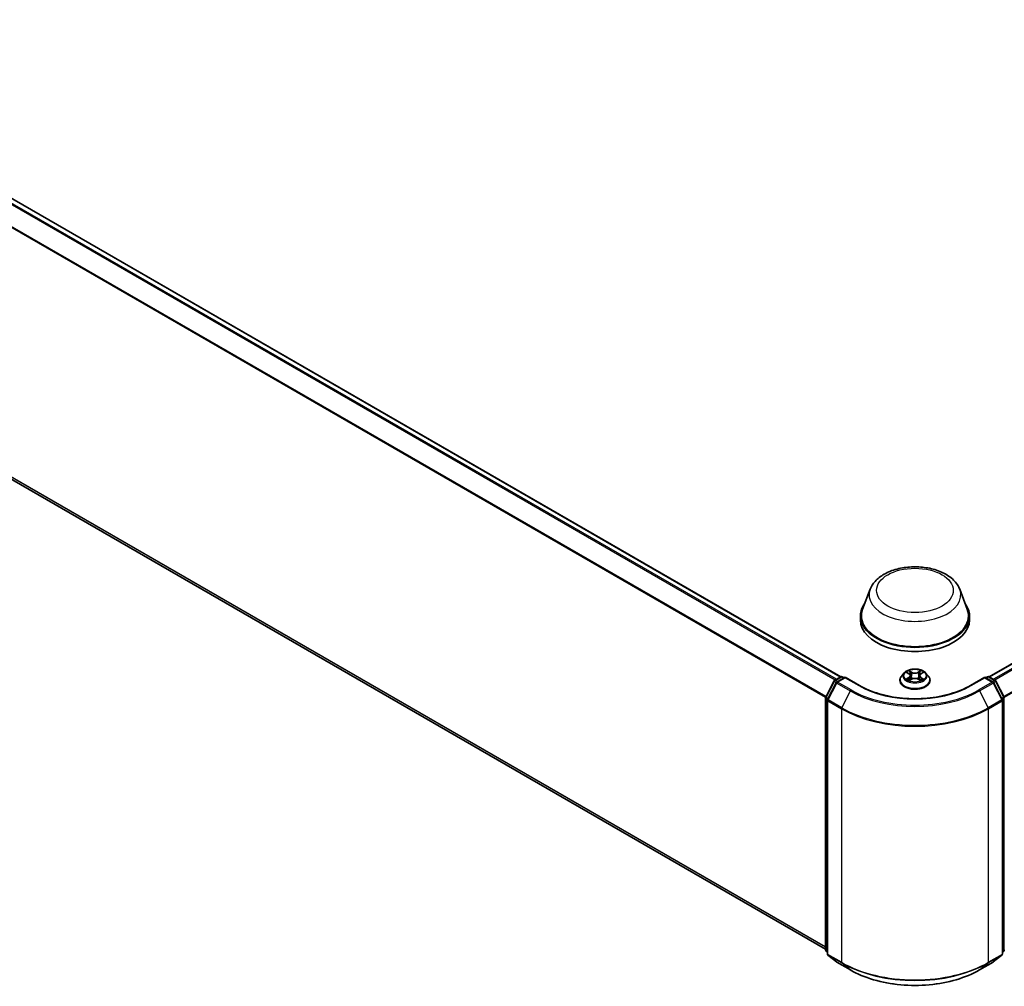
# Model space of a CAD drawing. Units: millimetres. Extents: x 10 to 7358, y 5 to 1691.
# Drawn here: x 88 to 111, y 94 to 116 of the extents above; entities that cross this region are included whole.
import ezdxf

# ---------------------------------------------------------------- set-up
doc = ezdxf.new("R2010")
doc.units = ezdxf.units.MM
doc.header["$LTSCALE"] = 0.666667
doc.layers.add('Visible (ISO)', color=7, linetype='Continuous', lineweight=35)
doc.layers.add('Visible Narrow (ISO)', color=7, linetype='Continuous', lineweight=25)

msp = doc.modelspace()

# ---------------------------------------------------------------- linework, layer by layer
at = {"layer": 'Visible (ISO)'}
for p, q in [((106.91868, 100.9519), (80.3582, 116.2866)), ((136.9418, 116.2866), (110.38132, 100.9519)), ((106.56517, 94.59354), (80.23103, 109.79756)), ((107.60516, 102.99363), (107.42993, 102.52757)), ((109.69484, 102.99363), (109.87007, 102.52757)), ((107.37727, 102.37467), (107.37727, 102.2757)), ((109.92273, 102.37467), (109.92273, 102.2757)), ((106.56913, 100.47714), (106.76124, 100.85425)), ((106.77546, 100.86923), (106.91762, 100.95131)), ((107.02151, 100.94201), (106.82681, 100.8296)), ((106.95398, 100.95131), (106.9958, 100.92717)), ((107.02151, 100.92971), (107.02151, 100.94201)), ((107.35682, 100.74842), (107.02151, 100.94201)), ((108.29849, 100.87033), (108.29849, 100.87436)), ((108.40142, 101.04447), (108.34129, 100.97739)), ((108.46031, 101.05183), (108.51193, 101.02098)), ((108.52138, 100.86806), (108.57513, 100.89803)), ((108.5437, 100.97859), (108.55364, 100.88605)), ((108.72488, 100.89803), (108.77862, 100.86806)), ((108.7563, 100.97859), (108.74637, 100.88605)), ((108.78808, 101.02098), (108.83969, 101.05183)), ((108.83968, 101.05185), (108.8397, 101.05186)), ((108.89858, 101.04447), (108.95871, 100.97739)), ((109.00152, 100.87033), (109.00152, 100.87436)), ((110.27849, 100.94201), (109.94318, 100.74842)), ((110.27849, 100.94201), (110.27849, 100.92971)), ((110.47319, 100.8296), (110.27849, 100.94201)), ((110.3042, 100.92717), (110.34602, 100.95131)), ((110.38238, 100.95131), (110.52454, 100.86923)), ((110.53876, 100.85425), (110.73087, 100.47714)), ((106.81259, 100.81462), (106.61199, 100.42083)), ((110.68801, 100.42083), (110.48741, 100.81462)), ((106.56517, 94.57981), (106.56517, 100.46063)), ((106.60803, 100.40432), (106.60803, 94.48767)), ((110.69198, 94.48767), (110.69198, 100.40432)), ((106.60803, 94.5278), (106.57868, 94.55153)), ((106.62153, 94.45939), (106.82214, 94.29724)), ((110.47787, 94.29724), (110.67847, 94.45939)), ((110.72133, 94.55153), (110.69198, 94.5278)), ((106.82681, 94.29403), (107.14394, 94.11093)), ((110.15606, 94.11093), (110.47319, 94.29403))]:
    msp.add_line(p, q, dxfattribs=at)
for centre, start, end in [((106.79364, 100.83774), 120, 153.004492), ((106.9358, 100.91982), 60, 120), ((110.3642, 100.91982), 60, 120), ((110.50636, 100.83774), 26.995508, 60), ((106.84499, 100.79811), 120, 153.004492), ((110.45501, 100.79811), 26.995508, 60), ((106.60153, 100.46063), 153.004492, 180), ((106.64439, 100.40432), 153.004492, 180), ((110.65561, 100.40432), 0, 26.995508), ((110.69847, 100.46063), 0, 26.995508), ((106.60153, 94.57981), 180, 231.051724), ((106.64439, 94.48767), 180, 231.051724), ((110.65561, 94.48767), 308.948276, 0), ((110.69847, 94.57981), 308.948276, 0), ((106.84499, 94.32552), 231.051724, 240), ((110.45501, 94.32552), 300, 308.948276)]:
    msp.add_arc(centre, 0.03636, start, end, dxfattribs=at)
for centre, major_axis, start_param, end_param in [((108.65, 102.37467), (1.27273, 0), 2.73234536, 6.6924326), ((108.65, 102.37467), (1.24848, 0), 2.92783652, 6.49694144), ((108.65, 102.2757), (1.27273, 0), 3.14159265, 6.28318531)]:
    msp.add_ellipse(centre, major_axis=major_axis, ratio=0.57735027, start_param=start_param, end_param=end_param, dxfattribs=at)
for points, knots in [([(107.60516, 102.99363), (107.63091, 103.06212), (107.67091, 103.12459), (107.77954, 103.24543), (107.85224, 103.30107), (108.02392, 103.3982), (108.12502, 103.43779), (108.34021, 103.49438), (108.45427, 103.51135), (108.68393, 103.52204), (108.79945, 103.51596), (109.02279, 103.4812), (109.13053, 103.45248), (109.32925, 103.37259), (109.42013, 103.32124), (109.57129, 103.19729), (109.63293, 103.12506), (109.68169, 103.0261), (109.68868, 103.01003), (109.69484, 102.99363)], [5.71154328, 5.71154328, 5.71154328, 5.71154328, 5.97653497, 5.97653497, 6.2933772, 6.2933772, 6.64114579, 6.64114579, 6.98816075, 6.98816075, 7.33188988, 7.33188988, 7.67689319, 7.67689319, 8.02591698, 8.02591698, 8.36218685, 8.36218685, 8.42562366, 8.42562366, 8.42562366, 8.42562366]), ([(108.89858, 101.04447), (108.88371, 101.06106), (108.86482, 101.07562), (108.82025, 101.10068), (108.79429, 101.11099), (108.73856, 101.12605), (108.70882, 101.13081), (108.64854, 101.13447), (108.618, 101.1334), (108.55893, 101.12553), (108.5304, 101.11874), (108.47795, 101.09982), (108.45406, 101.08768), (108.42161, 101.06444), (108.41073, 101.05485), (108.40142, 101.04447)], [1.26296478, 1.26296478, 1.26296478, 1.26296478, 1.5839777, 1.5839777, 1.9184063, 1.9184063, 2.25148375, 2.25148375, 2.58279719, 2.58279719, 2.9145331, 2.9145331, 3.24851107, 3.24851107, 3.4494242, 3.4494242, 3.4494242, 3.4494242]), ([(108.47218, 101.04474), (108.46496, 101.05294), (108.45394, 101.05762), (108.4434, 101.05992), (108.44329, 101.05995), (108.44317, 101.05997)], [0.0019022161, 0.0019022161, 0.0019022161, 0.0019022161, 0.0320559737, 0.0320559737, 0.0323943032, 0.0323943032, 0.0323943032, 0.0323943032]), ([(108.44317, 101.05997), (108.44328, 101.05993), (108.44338, 101.05989), (108.44446, 101.05948), (108.44544, 101.0591), (108.44642, 101.0587)], [-0.03239430317, -0.03239430317, -0.03239430317, -0.03239430317, -0.03205597372, -0.03205597372, -0.02897275834, -0.02897275834, -0.02897275834, -0.02897275834]), ([(108.51045, 101.0983), (108.5104, 101.09834), (108.51036, 101.09839), (108.51024, 101.09849), (108.51017, 101.09855), (108.5101, 101.09861)], [-0.000230599076, -0.000230599076, -0.000230599076, -0.000230599076, 0, 0, 0.000338329447, 0.000338329447, 0.000338329447, 0.000338329447]), ([(108.5101, 101.09861), (108.51014, 101.09855), (108.51018, 101.09848), (108.51026, 101.09836), (108.51029, 101.09831), (108.51032, 101.09826)], [-0.000338329447, -0.000338329447, -0.000338329447, -0.000338329447, 0, 0, 0.000241517914, 0.000241517914, 0.000241517914, 0.000241517914]), ([(108.77498, 101.07289), (108.78178, 101.08229), (108.78565, 101.09197), (108.78982, 101.09848), (108.78986, 101.09855), (108.7899, 101.09861)], [0, 0, 0, 0, 0.0320559737, 0.0320559737, 0.0323943032, 0.0323943032, 0.0323943032, 0.0323943032]), ([(108.7899, 101.09861), (108.78983, 101.09855), (108.78976, 101.09849), (108.78906, 101.09786), (108.78842, 101.09728), (108.78778, 101.09669)], [-0.03239430317, -0.03239430317, -0.03239430317, -0.03239430317, -0.03205597372, -0.03205597372, -0.02897275834, -0.02897275834, -0.02897275834, -0.02897275834]), ([(108.85683, 101.05997), (108.85672, 101.05995), (108.8566, 101.05992), (108.8564, 101.05988), (108.85632, 101.05986), (108.85623, 101.05984)], [-0.000338329447, -0.000338329447, -0.000338329447, -0.000338329447, 0, 0, 0.000241517914, 0.000241517914, 0.000241517914, 0.000241517914]), ([(108.8563, 101.05977), (108.85637, 101.05979), (108.85644, 101.05982), (108.85662, 101.05989), (108.85673, 101.05993), (108.85683, 101.05997)], [-0.000230599076, -0.000230599076, -0.000230599076, -0.000230599076, 0, 0, 0.000338329447, 0.000338329447, 0.000338329447, 0.000338329447]), ([(108.34129, 100.97739), (108.33588, 100.97135), (108.33091, 100.9651), (108.32194, 100.95221), (108.31795, 100.94558), (108.31101, 100.93199), (108.30807, 100.92503), (108.30332, 100.91085), (108.30151, 100.90363), (108.2991, 100.88907), (108.29849, 100.88171), (108.29849, 100.87436)], [3.449424205, 3.449424205, 3.449424205, 3.449424205, 3.544937527, 3.544937527, 3.64045085, 3.64045085, 3.735964172, 3.735964172, 3.831477495, 3.831477495, 3.926990817, 3.926990817, 3.926990817, 3.926990817]), ([(108.29849, 100.87033), (108.29849, 100.84866), (108.3042, 100.82704), (108.32636, 100.78562), (108.34321, 100.76591), (108.38668, 100.73016), (108.41368, 100.71427), (108.47476, 100.68833), (108.50887, 100.67831), (108.58057, 100.66512), (108.61815, 100.66194), (108.69309, 100.66264), (108.73044, 100.66653), (108.80126, 100.68102), (108.83473, 100.69163), (108.89448, 100.71871), (108.92075, 100.73519), (108.96313, 100.77258), (108.97932, 100.79349), (108.99738, 100.83339), (109.00152, 100.85185), (109.00152, 100.87033)], [3.92699082, 3.92699082, 3.92699082, 3.92699082, 4.2267014, 4.2267014, 4.53911238, 4.53911238, 4.86360542, 4.86360542, 5.18933336, 5.18933336, 5.51408383, 5.51408383, 5.83843868, 5.83843868, 6.16327278, 6.16327278, 6.48907018, 6.48907018, 6.81298523, 6.81298523, 7.06858347, 7.06858347, 7.06858347, 7.06858347]), ([(108.44371, 100.89863), (108.44363, 100.8986), (108.44356, 100.89857), (108.44338, 100.89851), (108.44328, 100.89847), (108.44317, 100.89843)], [-0.000230599076, -0.000230599076, -0.000230599076, -0.000230599076, 0, 0, 0.000338329447, 0.000338329447, 0.000338329447, 0.000338329447]), ([(108.44317, 100.89843), (108.44329, 100.89845), (108.4434, 100.89847), (108.4436, 100.89852), (108.44369, 100.89853), (108.44377, 100.89855)], [-0.000338329447, -0.000338329447, -0.000338329447, -0.000338329447, 0, 0, 0.000241517914, 0.000241517914, 0.000241517914, 0.000241517914]), ([(108.48373, 100.89401), (108.48593, 100.89219), (108.4883, 100.89036), (108.49339, 100.88671), (108.49611, 100.88489), (108.50189, 100.8813), (108.50495, 100.87952), (108.51138, 100.87605), (108.51476, 100.87434), (108.52034, 100.87173), (108.52244, 100.87078), (108.52459, 100.86985)], [4.534916607, 4.534916607, 4.534916607, 4.534916607, 4.605062038, 4.605062038, 4.675207469, 4.675207469, 4.7453529, 4.7453529, 4.815498331, 4.815498331, 4.856375894, 4.856375894, 4.856375894, 4.856375894]), ([(108.52352, 100.86926), (108.51763, 100.86963), (108.51404, 100.86586), (108.51018, 100.85992), (108.51014, 100.85985), (108.5101, 100.85978)], [0.0024310368, 0.0024310368, 0.0024310368, 0.0024310368, 0.0320559737, 0.0320559737, 0.0323943032, 0.0323943032, 0.0323943032, 0.0323943032]), ([(108.5101, 100.85978), (108.51017, 100.85984), (108.51024, 100.85991), (108.51094, 100.86053), (108.51158, 100.86107), (108.51222, 100.86161)], [-0.03239430317, -0.03239430317, -0.03239430317, -0.03239430317, -0.03205597372, -0.03205597372, -0.02897275834, -0.02897275834, -0.02897275834, -0.02897275834]), ([(108.5437, 100.97859), (108.54335, 100.98189), (108.54259, 100.98516), (108.54032, 100.99153), (108.5388, 100.99464), (108.53509, 101.00062), (108.53289, 101.00349), (108.52788, 101.00898), (108.52506, 101.01159), (108.51889, 101.01651), (108.51553, 101.01882), (108.51193, 101.02098)], [0.847301519, 0.847301519, 0.847301519, 0.847301519, 0.988509822, 0.988509822, 1.129718125, 1.129718125, 1.270926428, 1.270926428, 1.412134731, 1.412134731, 1.553343034, 1.553343034, 1.553343034, 1.553343034]), ([(108.72488, 100.89803), (108.71679, 100.90254), (108.7076, 100.90627), (108.68781, 100.91194), (108.67722, 100.91388), (108.65554, 100.91581), (108.64446, 100.91581), (108.62278, 100.91388), (108.61219, 100.91194), (108.5924, 100.90627), (108.58321, 100.90254), (108.57513, 100.89803)], [1.58824962, 1.58824962, 1.58824962, 1.58824962, 1.89542757, 1.89542757, 2.20260552, 2.20260552, 2.50978346, 2.50978346, 2.81696141, 2.81696141, 3.12413936, 3.12413936, 3.12413936, 3.12413936]), ([(108.78808, 101.02098), (108.78448, 101.01882), (108.78111, 101.01651), (108.77494, 101.01159), (108.77213, 101.00898), (108.76711, 101.00349), (108.76491, 101.00062), (108.7612, 100.99464), (108.75968, 100.99153), (108.75741, 100.98516), (108.75665, 100.98189), (108.7563, 100.97859)], [3.159045946, 3.159045946, 3.159045946, 3.159045946, 3.300254249, 3.300254249, 3.441462552, 3.441462552, 3.582670855, 3.582670855, 3.723879158, 3.723879158, 3.865087461, 3.865087461, 3.865087461, 3.865087461]), ([(108.77541, 100.86985), (108.77756, 100.87078), (108.77967, 100.87173), (108.78524, 100.87434), (108.78862, 100.87605), (108.79505, 100.87952), (108.79811, 100.8813), (108.80389, 100.88489), (108.80661, 100.88671), (108.81171, 100.89036), (108.81408, 100.89219), (108.81627, 100.89401)], [6.139198394, 6.139198394, 6.139198394, 6.139198394, 6.180075957, 6.180075957, 6.250221388, 6.250221388, 6.320366819, 6.320366819, 6.390512249, 6.390512249, 6.46065768, 6.46065768, 6.46065768, 6.46065768]), ([(108.78955, 100.86009), (108.7896, 100.86005), (108.78965, 100.86001), (108.78976, 100.85991), (108.78983, 100.85984), (108.7899, 100.85978)], [-0.000230599076, -0.000230599076, -0.000230599076, -0.000230599076, 0, 0, 0.000338329447, 0.000338329447, 0.000338329447, 0.000338329447]), ([(108.7899, 100.85978), (108.78986, 100.85985), (108.78982, 100.85992), (108.78974, 100.86003), (108.78971, 100.86008), (108.78968, 100.86013)], [-0.000338329447, -0.000338329447, -0.000338329447, -0.000338329447, 0, 0, 0.000241517914, 0.000241517914, 0.000241517914, 0.000241517914]), ([(108.8265, 100.89883), (108.83365, 100.90018), (108.84541, 100.90083), (108.8566, 100.89847), (108.85672, 100.89845), (108.85683, 100.89843)], [0, 0, 0, 0, 0.0320559737, 0.0320559737, 0.0323943032, 0.0323943032, 0.0323943032, 0.0323943032]), ([(108.85683, 100.89843), (108.85673, 100.89847), (108.85662, 100.89851), (108.85554, 100.89891), (108.85457, 100.89926), (108.85359, 100.8996)], [-0.03239430317, -0.03239430317, -0.03239430317, -0.03239430317, -0.03205597372, -0.03205597372, -0.02897275834, -0.02897275834, -0.02897275834, -0.02897275834]), ([(109.00152, 100.87436), (109.00152, 100.88171), (109.00091, 100.88907), (108.99849, 100.90363), (108.99668, 100.91085), (108.99193, 100.92503), (108.98899, 100.93199), (108.98205, 100.94558), (108.97806, 100.95221), (108.96909, 100.9651), (108.96413, 100.97135), (108.95871, 100.97739)], [0.785398163, 0.785398163, 0.785398163, 0.785398163, 0.880911486, 0.880911486, 0.976424808, 0.976424808, 1.071938131, 1.071938131, 1.167451453, 1.167451453, 1.262964775, 1.262964775, 1.262964775, 1.262964775]), ([(109.94318, 100.74842), (109.80871, 100.67079), (109.65228, 100.60509), (109.31109, 100.50472), (109.1264, 100.47005), (108.74721, 100.43538), (108.55279, 100.43538), (108.17361, 100.47005), (107.98891, 100.50472), (107.64772, 100.60509), (107.49129, 100.67079), (107.35682, 100.74842)], [1.57079633, 1.57079633, 1.57079633, 1.57079633, 1.88495559, 1.88495559, 2.19911486, 2.19911486, 2.51327412, 2.51327412, 2.82743339, 2.82743339, 3.14159265, 3.14159265, 3.14159265, 3.14159265]), ([(107.14394, 94.11093), (107.30261, 94.01933), (107.48568, 93.9426), (107.88324, 93.82565), (108.09766, 93.78545), (108.53739, 93.74524), (108.76262, 93.74524), (109.20234, 93.78545), (109.41676, 93.82565), (109.81432, 93.9426), (109.9974, 94.01933), (110.15606, 94.11093)], [3.14159265, 3.14159265, 3.14159265, 3.14159265, 3.45575192, 3.45575192, 3.76991118, 3.76991118, 4.08407045, 4.08407045, 4.39822972, 4.39822972, 4.71238898, 4.71238898, 4.71238898, 4.71238898])]:
    msp.add_open_spline(points, degree=3, knots=knots, dxfattribs=at)
for points in [[(108.78778, 101.09669), (108.78179, 101.09109), (108.77569, 101.08417), (108.76885, 101.07751)], [(108.44642, 101.0587), (108.45113, 101.05677), (108.45588, 101.05449), (108.46032, 101.05185)], [(108.51222, 100.86161), (108.51522, 100.86411), (108.51824, 100.86632), (108.52137, 100.86808)], [(108.85359, 100.8996), (108.8444, 100.90277), (108.8351, 100.90474), (108.82811, 100.90606)]]:
    msp.add_open_spline(points, degree=3, dxfattribs=at)
at = {"layer": 'Visible Narrow (ISO)'}
for p, q in [((106.8172, 100.89333), (80.24921, 116.23237)), ((106.90801, 100.94576), (80.34002, 116.2848)), ((136.95999, 116.2848), (110.39199, 100.94576)), ((137.05079, 116.23237), (110.4828, 100.89333)), ((106.7882, 100.87659), (80.22946, 116.21028)), ((137.07055, 116.21028), (110.51181, 100.87659)), ((106.56621, 100.46926), (80.02289, 115.79405)), ((106.57556, 100.48975), (80.02885, 115.8165)), ((137.27115, 115.8165), (110.72445, 100.48975)), ((137.27711, 115.79405), (110.7338, 100.46926)), ((106.56517, 94.65217), (80.02289, 109.97636)), ((106.56517, 94.64004), (80.02885, 109.96079)), ((106.56517, 94.59371), (80.22946, 109.79864)), ((108.44317, 101.05997), (108.50882, 101.02072)), ((108.57808, 101.06071), (108.5101, 101.09861)), ((108.53115, 101.07751), (108.57388, 101.05369)), ((108.7899, 101.09861), (108.72192, 101.06071)), ((108.72612, 101.05369), (108.76885, 101.07751)), ((108.79119, 101.02072), (108.85683, 101.05997)), ((106.58178, 100.46824), (106.77389, 100.84534)), ((106.77389, 100.84534), (106.81652, 100.82073)), ((106.79364, 100.86743), (106.9358, 100.94951)), ((106.84299, 100.83894), (106.79364, 100.86743)), ((106.84499, 100.8278), (107.02151, 100.92971)), ((106.9358, 100.94951), (106.98515, 100.92102)), ((107.02151, 100.92971), (107.33864, 100.74662)), ((108.50882, 100.93767), (108.44317, 100.89843)), ((108.47189, 100.90606), (108.51316, 100.93073)), ((108.49377, 100.88649), (108.48945, 100.89347)), ((108.5101, 100.85978), (108.57808, 100.89768)), ((108.51316, 100.93073), (108.51742, 100.8731)), ((108.51779, 100.86809), (108.51779, 100.86806)), ((108.51795, 100.86596), (108.51795, 100.86595)), ((108.56777, 100.96785), (108.54606, 101.04617)), ((108.57388, 101.05369), (108.56777, 100.96785)), ((108.72192, 100.89768), (108.7899, 100.85978)), ((108.72612, 101.05369), (108.73224, 100.96785)), ((108.75394, 101.04617), (108.73224, 100.96785)), ((108.78206, 100.86596), (108.78206, 100.86595)), ((108.78221, 100.86809), (108.78221, 100.86806)), ((108.78684, 100.93073), (108.78258, 100.8731)), ((108.78684, 100.93073), (108.82811, 100.90606)), ((108.85683, 100.89843), (108.79119, 100.93767)), ((108.81055, 100.89347), (108.80623, 100.88649)), ((109.96136, 100.74662), (110.27849, 100.92971)), ((110.27849, 100.92971), (110.45501, 100.8278)), ((110.31485, 100.92102), (110.3642, 100.94951)), ((110.3642, 100.94951), (110.50636, 100.86743)), ((110.50636, 100.86743), (110.45701, 100.83894)), ((110.48348, 100.82073), (110.52611, 100.84534)), ((110.52611, 100.84534), (110.71822, 100.46824)), ((106.62464, 100.41193), (106.82524, 100.80571)), ((106.82524, 100.80571), (107.14237, 100.62262)), ((107.16212, 100.64471), (106.84499, 100.8278)), ((107.14237, 100.62262), (106.94176, 100.22883)), ((110.45501, 100.8278), (110.13788, 100.64471)), ((110.15763, 100.62262), (110.47476, 100.80571)), ((110.15763, 100.62262), (110.35824, 100.22883)), ((110.47476, 100.80571), (110.67537, 100.41193)), ((106.57582, 94.56496), (106.57582, 100.44579)), ((106.57582, 100.44579), (106.61359, 100.42398)), ((106.62378, 100.44399), (106.58178, 100.46824)), ((106.61868, 94.47282), (106.61868, 100.38948)), ((106.61868, 100.38948), (106.9358, 100.20639)), ((106.94176, 100.22883), (106.62464, 100.41193)), ((110.67537, 100.41193), (110.35824, 100.22883)), ((110.3642, 100.20639), (110.68133, 100.38948)), ((110.71822, 100.46824), (110.67622, 100.44399)), ((110.68133, 100.38948), (110.68133, 94.47282)), ((110.68641, 100.42398), (110.72418, 100.44579)), ((110.72418, 100.44579), (110.72418, 94.56496)), ((106.9358, 100.20639), (106.9358, 94.28973)), ((110.3642, 94.28973), (110.3642, 100.20639)), ((106.60803, 94.54637), (106.57582, 94.56496)), ((106.60803, 94.52818), (106.58178, 94.5494)), ((106.58178, 94.5494), (106.60803, 94.53424)), ((106.9358, 94.28973), (106.61868, 94.47282)), ((106.82524, 94.29511), (106.62464, 94.45725)), ((106.62464, 94.45725), (106.94176, 94.27416)), ((110.35824, 94.27416), (110.67537, 94.45725)), ((110.68133, 94.47282), (110.3642, 94.28973)), ((110.67537, 94.45725), (110.47476, 94.29511)), ((110.72418, 94.56496), (110.69198, 94.54637)), ((110.71822, 94.5494), (110.69198, 94.52818)), ((110.69198, 94.53424), (110.71822, 94.5494)), ((107.14237, 94.11201), (106.82524, 94.29511)), ((107.14237, 94.11201), (106.94176, 94.27416)), ((110.47476, 94.29511), (110.15763, 94.11201)), ((110.15763, 94.11201), (110.35824, 94.27416))]:
    msp.add_line(p, q, dxfattribs=at)
for centre, major_axis in [((108.65, 102.96848), (0.89502, 0)), ((108.65, 100.9792), (0.25957, 0))]:
    msp.add_ellipse(centre, major_axis=major_axis, ratio=0.57735027, dxfattribs=at)
for centre, major_axis, ratio, start_param, end_param in [((108.65, 102.86268), (1.06917, 0), 0.57735027, 2.92783652, 6.49694144), ((108.65, 100.9792), (-0.2497, 0), 0.57735027, 5.30710262, 5.68847167), ((108.52695, 101.07544), (-0.00495, -0.0035), 0.18497367, 1.04331702, 2.43849919), ((108.51098, 101.05023), (0.02566, -0.05128), 0.54762693, 1.22702055, 1.84227642), ((108.57808, 101.05576), (-0.00295, -0.00529), 0.56718618, 3.91841516, 5.40194502), ((108.65, 101.10371), (-0.10354, 0), 0.57735027, 0.80285146, 2.3387412), ((108.72192, 101.05576), (0.00295, -0.00529), 0.56718618, 0.88124028, 2.36477015), ((108.78903, 101.05023), (-0.02566, -0.05128), 0.54762693, 4.44090888, 5.05616476), ((108.77305, 101.07544), (-0.00495, 0.0035), 0.18497367, 0.70309346, 2.09827563), ((108.65, 100.9792), (-0.2497, 0), 0.57735027, 3.7363063, 4.11767534), ((106.79364, 100.83774), (-0.0324, 0.01651), 0.07392213, 0, 0.95337534), ((106.79364, 100.83774), (0.01818, 0.03149), 0.57735027, 0.78539816, 1.66145621), ((106.79364, 100.83774), (-0.01818, 0.03149), 0.57735027, 5.49778714, 6.28318531), ((106.84499, 100.79811), (-0.01818, 0.03149), 0.57735027, 5.49778714, 6.28318531), ((106.9358, 100.91982), (-0.01818, 0.03149), 0.57735027, 5.49778714, 6.28318531), ((106.9358, 100.91982), (0.01818, 0.03149), 0.57735027, 0, 0.78539816), ((108.65, 100.88515), (-0.3476, 0), 0.57735027, 5.8056187, 9.90234457), ((108.65, 100.87436), (-0.35152, 0), 0.57735027, 0, 3.14159265), ((108.65, 100.87033), (0.35152, 0), 0.57735027, 3.14159265, 6.28318531), ((108.65, 100.97019), (-0.2799, 0), 0.57735027, 5.8056187, 9.90234457), ((108.65, 100.9792), (0.2497, 0), 0.57735027, 3.7363063, 4.11767534), ((108.47623, 100.90407), (-0.00117, -0.00595), 0.77975364, 4.52690487, 5.92208704), ((108.45769, 100.85893), (-0.01912, -0.04563), 0.71221962, 2.67200967, 3.28726555), ((108.49379, 100.89148), (-0.00515, -0.00319), 0.72973605, 5.16344533, 5.77548257), ((108.65, 100.95171), (0.19542, 0), 0.57735027, 2.17629431, 2.42062218), ((108.50882, 101.01577), (0.00311, 0.0052), 0.58733849, 0, 0.79427846), ((108.43434, 100.9792), (0.10354, 0), 0.57735027, 5.51524044, 7.05113018), ((108.50882, 100.93272), (0.00311, -0.0052), 0.58733849, 0.86378433, 2.3473142), ((108.43434, 100.97468), (0.10957, 0), 0.57735027, 5.51524044, 6.34508866), ((108.54187, 101.0441), (-0.00584, -0.00162), 0.22291783, 3.85158054, 5.20700366), ((108.56357, 100.96578), (-0.00584, -0.00162), 0.22288452, 3.85157383, 5.20261978), ((108.65, 101.09919), (0.10957, 0), 0.57735027, 3.94444411, 5.48033385), ((108.57808, 100.89274), (-0.00295, 0.00529), 0.56718618, 5.5063628, 6.28318531), ((108.65, 100.85468), (0.10354, 0), 0.57735027, 0.80285146, 2.3387412), ((108.72192, 100.89274), (0.00295, 0.00529), 0.56718618, 0, 0.7768225), ((108.73643, 100.96578), (-0.00584, 0.00162), 0.22288452, 4.22215818, 5.57320413), ((108.86567, 100.9792), (-0.10354, 0), 0.57735027, 5.51524044, 7.05113018), ((108.75814, 101.0441), (-0.00584, 0.00162), 0.22291783, 4.2177743, 5.57319742), ((108.86567, 100.97468), (-0.10957, 0), 0.57735027, 6.22128195, 7.05113018), ((108.65, 100.95171), (0.19542, 0), 0.57735027, 0.72097047, 0.96529834), ((108.79119, 100.93272), (-0.00311, -0.0052), 0.58733849, 3.93587111, 5.41940097), ((108.79119, 101.01577), (-0.00311, 0.0052), 0.58733849, 5.48890685, 6.28318531), ((108.65, 100.9792), (0.2497, 0), 0.57735027, 5.30710262, 5.68847167), ((108.84231, 100.85893), (0.01912, -0.04563), 0.71221962, 2.99591976, 3.61117564), ((108.80621, 100.89148), (-0.00515, 0.00319), 0.72973605, 3.64929539, 4.26133263), ((108.82377, 100.90407), (0.00117, -0.00595), 0.77975364, 0.36109827, 1.75628044), ((110.3642, 100.91982), (-0.01818, 0.03149), 0.57735027, 5.49778714, 6.28318531), ((110.3642, 100.91982), (0.01818, 0.03149), 0.57735027, 0, 0.78539816), ((110.45501, 100.79811), (0.01818, 0.03149), 0.57735027, 0, 0.78539816), ((110.50636, 100.83774), (0.01818, 0.03149), 0.57735027, 0, 0.78539816), ((110.50636, 100.83774), (0.01818, -0.03149), 0.57735027, 1.48013644, 2.35619449), ((110.50636, 100.83774), (0.0324, 0.01651), 0.07392213, 5.32980996, 6.28318531), ((106.84499, 100.79811), (-0.0324, 0.01651), 0.07392213, 0, 0.95337534), ((106.84499, 100.79811), (0.01818, 0.03149), 0.57735027, 0.78539816, 1.66145621), ((107.16212, 100.61502), (-0.01818, -0.03149), 0.57735027, 3.92699082, 4.80304887), ((108.65, 101.49305), (2.13212, 0), 0.57735027, 3.92699082, 5.49778714), ((108.65, 101.50374), (-2.10418, 0), 0.57735027, 0.78539816, 2.35619449), ((107.33864, 100.71693), (0.01818, 0.03149), 0.57735027, 0, 0.78539816), ((108.65, 101.50374), (1.85455, 0), 0.57735027, 3.92699082, 5.49778714), ((109.96136, 100.71693), (-0.01818, 0.03149), 0.57735027, 5.49778714, 6.28318531), ((110.13788, 100.61502), (0.01818, -0.03149), 0.57735027, 1.48013644, 2.35619449), ((110.45501, 100.79811), (0.01818, -0.03149), 0.57735027, 1.48013644, 2.35619449), ((110.45501, 100.79811), (0.0324, 0.01651), 0.07392213, 5.32980996, 6.28318531), ((106.60153, 100.46063), (-0.03636, 0), 0.57735027, 0, 0.78539816), ((106.60153, 100.46063), (-0.0324, 0.01651), 0.07392213, 0, 0.95337534), ((106.60153, 100.46063), (0.01818, 0.03149), 0.57735027, 1.66145621, 2.35619449), ((106.64439, 100.40432), (-0.03636, 0), 0.57735027, 0, 0.78539816), ((106.64439, 100.40432), (-0.0324, 0.01651), 0.07392213, 0, 0.95337534), ((106.64439, 100.40432), (0.01818, 0.03149), 0.57735027, 1.66145621, 2.35619449), ((110.65561, 100.40432), (0.0324, 0.01651), 0.07392213, 5.32980996, 6.28318531), ((110.65561, 100.40432), (0.01818, -0.03149), 0.57735027, 0.78539816, 1.48013644), ((110.65561, 100.40432), (0.03636, 0), 0.57735027, 5.49778714, 6.28318531), ((110.69847, 100.46063), (0.0324, 0.01651), 0.07392213, 5.32980996, 6.28318531), ((110.69847, 100.46063), (0.01818, -0.03149), 0.57735027, 0.78539816, 1.48013644), ((110.69847, 100.46063), (0.03636, 0), 0.57735027, 5.49778714, 6.28318531), ((106.96152, 100.22123), (0.01818, 0.03149), 0.57735027, 1.66145621, 2.35619449), ((108.65, 101.19608), (2.42424, 0), 0.57735027, 3.92699082, 5.49778714), ((108.65, 101.21509), (-2.41581, 0), 0.57735027, 0.78539816, 2.35619449), ((110.33849, 100.22123), (-0.01818, 0.03149), 0.57735027, 3.92699082, 4.62172909), ((106.60153, 94.57981), (-0.03636, 0), 0.57735027, 0, 0.78539816), ((106.60153, 94.57981), (-0.01818, -0.03149), 0.57735027, 5.49778714, 6.19252542), ((106.60153, 94.57981), (-0.02286, -0.02828), 0.8131434, 0, 0.12734403), ((106.64439, 94.48767), (-0.03636, 0), 0.57735027, 0, 0.78539816), ((106.64439, 94.48767), (-0.01818, -0.03149), 0.57735027, 5.49778714, 6.19252542), ((106.64439, 94.48767), (-0.02286, -0.02828), 0.8131434, 0, 0.12734403), ((110.65561, 94.48767), (0.01818, -0.03149), 0.57735027, 0.09065989, 0.78539816), ((110.65561, 94.48767), (0.02286, -0.02828), 0.8131434, 6.15584128, 6.28318531), ((110.65561, 94.48767), (0.03636, 0), 0.57735027, 5.49778714, 6.28318531), ((110.69847, 94.57981), (0.01818, -0.03149), 0.57735027, 0.09065989, 0.78539816), ((110.69847, 94.57981), (0.02286, -0.02828), 0.8131434, 6.15584128, 6.28318531), ((110.69847, 94.57981), (0.03636, 0), 0.57735027, 5.49778714, 6.28318531), ((106.84499, 94.32552), (-0.02286, -0.02828), 0.8131434, 0, 0.12734403), ((106.84499, 94.32552), (-0.01818, -0.03149), 0.57735027, 6.19252542, 6.28318531), ((106.96152, 94.30457), (-0.01818, -0.03149), 0.57735027, 5.49778714, 6.19252542), ((108.65, 95.27942), (-2.42424, 0), 0.57735027, 0.78539816, 2.35619449), ((108.65, 95.26041), (2.41581, 0), 0.57735027, 3.92699082, 5.49778714), ((110.33849, 94.30457), (0.01818, -0.03149), 0.57735027, 0.09065989, 0.78539816), ((110.45501, 94.32552), (0.01818, -0.03149), 0.57735027, 0, 0.09065989), ((110.45501, 94.32552), (0.02286, -0.02828), 0.8131434, 6.15584128, 6.28318531), ((107.16212, 94.14243), (-0.01818, -0.03149), 0.57735027, 6.19252542, 6.28318531), ((108.65, 94.98245), (-2.13212, 0), 0.57735027, 0.78539816, 2.35619449), ((110.13788, 94.14243), (0.01818, -0.03149), 0.57735027, 0, 0.09065989)]:
    msp.add_ellipse(centre, major_axis=major_axis, ratio=ratio, start_param=start_param, end_param=end_param, dxfattribs=at)
for points in [[(108.51032, 101.09826), (108.51441, 101.09183), (108.51827, 101.08222), (108.52502, 101.07289)], [(108.53115, 101.07751), (108.52364, 101.08483), (108.51702, 101.09246), (108.51045, 101.0983)], [(108.52502, 101.07289), (108.53117, 101.06439), (108.53599, 101.05447), (108.53878, 101.04447)], [(108.76123, 101.04447), (108.76401, 101.05447), (108.76883, 101.06439), (108.77498, 101.07289)], [(108.85623, 101.05984), (108.84589, 101.05754), (108.83498, 101.05287), (108.82782, 101.04474)], [(108.8397, 101.05186), (108.84499, 101.05501), (108.85071, 101.05763), (108.8563, 101.05977)], [(108.47189, 100.90606), (108.46421, 100.90461), (108.45375, 100.90238), (108.44371, 100.89863)], [(108.44377, 100.89855), (108.45477, 100.90082), (108.46641, 100.90017), (108.4735, 100.89883)], [(108.4735, 100.89883), (108.47728, 100.89812), (108.48074, 100.89648), (108.48373, 100.894)], [(108.53878, 101.04447), (108.54602, 101.01837), (108.55326, 100.99227), (108.56051, 100.96616)], [(108.56051, 100.96616), (108.56662, 100.94415), (108.57372, 100.92255), (108.58224, 100.90167)], [(108.588, 100.90418), (108.58011, 100.92485), (108.57348, 100.94617), (108.56777, 100.96785)], [(108.73224, 100.96785), (108.72653, 100.94617), (108.7199, 100.92485), (108.712, 100.90418)], [(108.71776, 100.90167), (108.72629, 100.92255), (108.73339, 100.94415), (108.7395, 100.96616)], [(108.7395, 100.96616), (108.74674, 100.99227), (108.75399, 101.01837), (108.76123, 101.04447)], [(108.78968, 100.86013), (108.78591, 100.86592), (108.78232, 100.86962), (108.77648, 100.86926)], [(108.77863, 100.86808), (108.78238, 100.86597), (108.78597, 100.86323), (108.78955, 100.86009)], [(108.81628, 100.894), (108.81926, 100.89648), (108.82272, 100.89812), (108.8265, 100.89883)]]:
    msp.add_open_spline(points, degree=3, dxfattribs=at)

doc.saveas('drawing.dxf')
